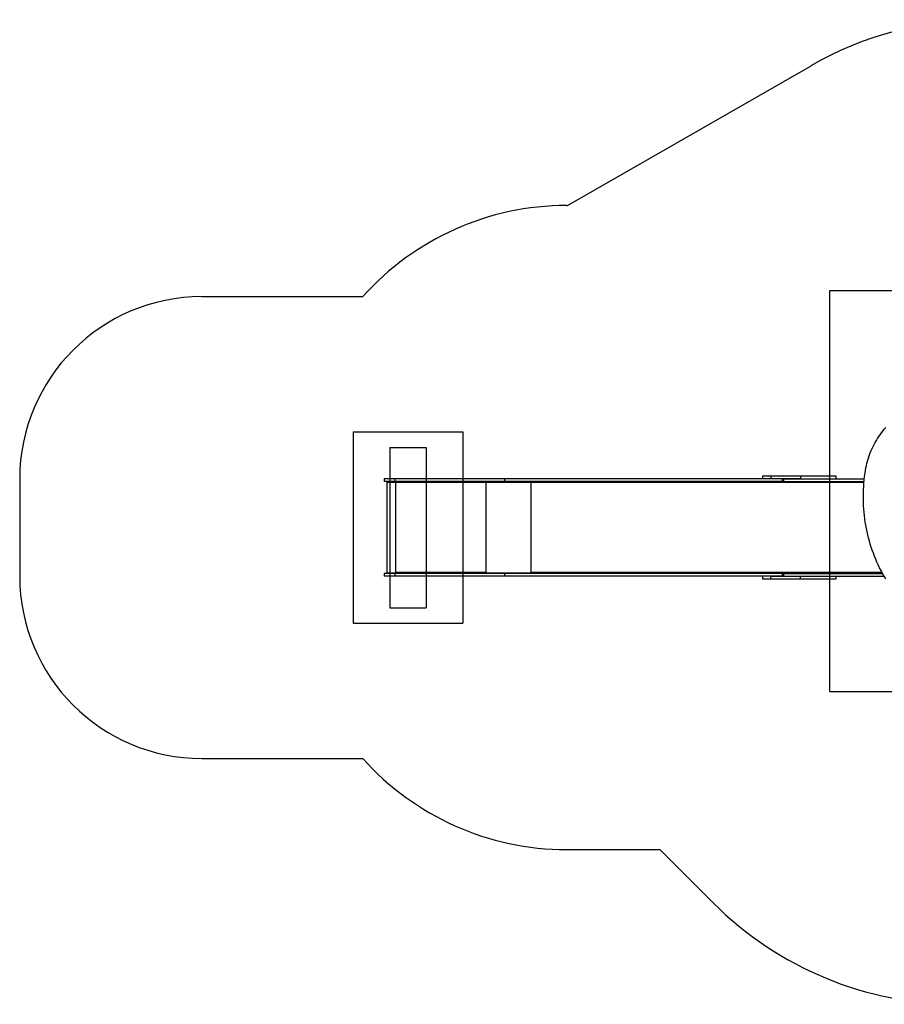
# Model space of a CAD drawing. Units: millimetres. Extents: x 17247 to 28114, y 38715 to 46078.
# Drawn here: x 17247 to 21990, y 40675 to 46078 of the extents above; entities that cross this region are included whole.
import ezdxf

# ---------------------------------------------------------------- set-up
doc = ezdxf.new("R2010")
doc.units = ezdxf.units.MM
doc.header["$LTSCALE"] = 200
for name, color, linetype in [('OTWORY_MONTAŻOWE', 1, 'Continuous'), ('STREFA', 102, 'Continuous'), ('WYLEWKI_BETONOWE', 52, 'Continuous')]:
    doc.layers.add(name, color=color, linetype=linetype)

msp = doc.modelspace()

# ---------------------------------------------------------------- linework, layer by layer
at = {"color": 7, "linetype": 'Continuous', "lineweight": 25}
for p, q in [((19246.7, 43557.9), (19246.7, 43542.9)), ((19305.6, 43557.9), (19246.7, 43557.9)), ((19305.6, 43542.9), (19305.6, 43557.9)), ((19908.2, 43557.9), (19305.6, 43557.9)), ((19908.2, 43542.9), (19908.2, 43557.9)), ((21431.6, 43557.9), (19908.2, 43557.9)), ((21321.6, 43572.9), (21321.6, 43557.9)), ((21368.1, 43572.9), (21321.6, 43572.9)), ((21368.1, 43572.9), (21368.1, 43557.9)), ((21530, 43572.9), (21368.1, 43572.9)), ((21530, 43557.9), (21368.1, 43557.9)), ((21431.6, 43542.9), (21431.6, 43557.9)), ((21435.7, 43542.9), (21435.7, 43557.9)), ((21436.1, 43557.9), (21436.1, 43542.9)), ((21436.8, 43542.9), (21436.8, 43557.9)), ((21436.8, 43557.9), (21880.3, 43557.9)), ((21530, 43572.9), (21530, 43557.9)), ((21725.5, 43572.9), (21530, 43572.9)), ((21725.5, 43557.9), (21725.5, 43572.9)), ((19305.6, 43542.9), (19246.7, 43542.9)), ((19260, 43540.9), (19260, 43040.9)), ((19260, 43540.9), (19306.2, 43540.9)), ((19262, 43542.9), (19262, 43540.9)), ((19908.2, 43542.9), (19305.6, 43542.9)), ((19306.2, 43540.9), (19306.2, 43537.4)), ((19306.2, 43540.9), (19306.6, 43540.9)), ((19306.2, 43537.4), (19308.3, 43537.4)), ((19306.6, 43540.9), (19306.6, 43537.4)), ((19306.6, 43540.9), (19308.5, 43540.9)), ((19804.5, 43537.4), (19308.3, 43537.4)), ((19308.3, 43537.4), (19308.3, 43044.4)), ((19308.5, 43542.9), (19308.5, 43540.9)), ((19804.5, 43542.9), (19804.5, 43540.9)), ((19804.5, 43540.9), (20051.4, 43540.9)), ((19804.5, 43537.4), (19804.5, 43044.4)), ((19804.5, 43537.4), (19806.5, 43537.4)), ((19806.5, 43537.4), (19806.5, 43540.9)), ((19806.5, 43540.9), (20049.8, 43540.9)), ((21431.6, 43542.9), (19908.2, 43542.9)), ((20049.8, 43540.9), (20049.8, 43537.4)), ((20049.8, 43537.4), (20051.4, 43537.4)), ((20051.1, 43540.9), (20051.1, 43537.4)), ((20051.4, 43542.9), (20051.4, 43540.9)), ((20051.4, 43540.9), (20052.2, 43540.9)), ((20051.4, 43537.4), (20051.4, 43044.4)), ((21435.7, 43542.9), (21431.6, 43542.9)), ((21436.1, 43542.9), (21435.7, 43542.9)), ((21436.1, 43542.9), (21436.8, 43542.9)), ((21436.8, 43542.9), (21878.9, 43542.9)), ((19246.7, 43038.9), (19246.7, 43023.9)), ((19305.6, 43038.9), (19246.7, 43038.9)), ((19305.6, 43023.9), (19246.7, 43023.9)), ((19306.2, 43040.9), (19260, 43040.9)), ((19262, 43040.9), (19262, 43038.9)), ((19305.6, 43023.9), (19305.6, 43038.9)), ((19908.2, 43038.9), (19305.6, 43038.9)), ((19908.2, 43023.9), (19305.6, 43023.9)), ((19308.3, 43044.4), (19306.2, 43044.4)), ((19306.2, 43044.4), (19306.2, 43040.9)), ((19306.2, 43040.9), (19306.6, 43040.9)), ((19306.6, 43044.4), (19306.6, 43040.9)), ((19306.6, 43040.9), (19308.5, 43040.9)), ((19804.5, 43044.4), (19308.3, 43044.4)), ((19308.5, 43040.9), (19308.5, 43038.9)), ((19806.5, 43044.4), (19804.5, 43044.4)), ((19804.5, 43040.9), (19804.5, 43038.9)), ((19804.5, 43040.9), (20051.4, 43040.9)), ((19806.5, 43040.9), (19806.5, 43044.4)), ((20049.8, 43040.9), (19806.5, 43040.9)), ((19908.2, 43023.9), (19908.2, 43038.9)), ((21431.6, 43038.9), (19908.2, 43038.9)), ((21431.6, 43023.9), (19908.2, 43023.9)), ((20051.4, 43044.4), (20049.8, 43044.4)), ((20049.8, 43044.4), (20049.8, 43040.9)), ((20051.1, 43044.4), (20051.1, 43040.9)), ((20051.4, 43040.9), (20051.4, 43038.9)), ((20051.4, 43040.9), (20052.2, 43040.9)), ((21321.6, 43023.9), (21321.6, 43008.9)), ((21321.6, 43008.9), (21368.1, 43008.9)), ((21368.1, 43008.9), (21368.1, 43023.9)), ((21368.1, 43023.9), (21530, 43023.9)), ((21368.1, 43008.9), (21530, 43008.9)), ((21431.6, 43023.9), (21431.6, 43038.9)), ((21435.7, 43038.9), (21431.6, 43038.9)), ((21435.7, 43023.9), (21435.7, 43038.9)), ((21436.1, 43038.9), (21435.7, 43038.9)), ((21436.1, 43038.9), (21436.1, 43023.9)), ((21436.1, 43038.9), (21436.8, 43038.9)), ((21436.8, 43023.9), (21436.8, 43038.9)), ((21436.8, 43038.9), (21980.1, 43038.9)), ((21436.8, 43023.9), (21988.5, 43023.9)), ((21530, 43008.9), (21530, 43023.9)), ((21530, 43008.9), (21725.5, 43008.9)), ((21725.5, 43008.9), (21725.5, 43023.9))]:
    msp.add_line(p, q, dxfattribs=at)
at = {"color": 8, "linetype": 'Continuous', "lineweight": 25}
for p, q in [((21878.4, 43537.4), (20051.4, 43537.4)), ((21977.2, 43044.4), (20051.4, 43044.4))]:
    msp.add_line(p, q, dxfattribs=at)
at = {"color": 7, "linetype": 'Continuous', "lineweight": 25, "flags": 128}
for points in [[(21886.9, 43606.7), (21889, 43618.8), (21891.4, 43630.9), (21894.2, 43642.9), (21897.3, 43654.8), (21900.8, 43666.7), (21904.5, 43678.5), (21908.6, 43690.2), (21913, 43701.9), (21917.8, 43713.4), (21922.8, 43724.8), (21928.1, 43736), (21933.8, 43747.2), (21939.7, 43758.2), (21946, 43769), (21952.5, 43779.7), (21959.3, 43790.2), (21966.4, 43800.5), (21973.8, 43810.7), (21981.4, 43820.6), (21989.3, 43830.4), (21997.4, 43839.9)], [(21997.2, 43008.8), (21988.5, 43023.9), (21980, 43039.2), (21971.8, 43054.6), (21964, 43070.2), (21956.5, 43086), (21949.2, 43101.9), (21942.4, 43118), (21935.8, 43134.3), (21929.5, 43150.7), (21923.6, 43167.2), (21918.1, 43183.9), (21912.8, 43200.7), (21907.9, 43217.6), (21903.3, 43234.6), (21899.1, 43251.8), (21895.2, 43269), (21891.6, 43286.3), (21888.4, 43303.8), (21885.5, 43321.3), (21883, 43338.8), (21880.8, 43356.5), (21879, 43374.2), (21877.5, 43391.9), (21876.4, 43409.7), (21875.6, 43427.6), (21875.1, 43445.4), (21875.1, 43463.3), (21875.3, 43481.2), (21875.9, 43499.2), (21876.9, 43517.1), (21878.2, 43535.1), (21879.8, 43553), (21881.8, 43570.9), (21884.2, 43588.8), (21886.9, 43606.7)], [(19308.3, 43537.4), (19308.3, 43538.5), (19308.3, 43539.5), (19308.4, 43540.5), (19308.4, 43541.3), (19308.6, 43542), (19308.7, 43542.5), (19308.8, 43542.8), (19308.9, 43542.9)], [(20051.4, 43537.4), (20051.5, 43538.5), (20051.7, 43539.5), (20052, 43540.5), (20052.4, 43541.3), (20052.9, 43542), (20053.5, 43542.5), (20054.1, 43542.8), (20054.8, 43542.9)], [(19308.9, 43038.9), (19308.8, 43039), (19308.7, 43039.3), (19308.6, 43039.8), (19308.4, 43040.5), (19308.4, 43041.4), (19308.3, 43042.3), (19308.3, 43043.3), (19308.3, 43044.4)], [(20054.8, 43038.9), (20054.1, 43039), (20053.5, 43039.3), (20052.9, 43039.8), (20052.4, 43040.5), (20052, 43041.4), (20051.7, 43042.3), (20051.5, 43043.3), (20051.4, 43044.4)]]:
    msp.add_lwpolyline(points, dxfattribs=at)
at = {"color": 7, "linetype": 'Continuous', "lineweight": 25}
for centre, radius, start, end in [((19840.1, 43537.6), 35.6, 174.6763, 180.3099), ((19812.2, 43538.3), 7.55, 159.5466, 186.5567), ((19840.1, 43044.2), 35.6, 179.6901, 185.3237), ((19812.2, 43043.5), 7.55, 173.4433, 200.4534)]:
    msp.add_arc(centre, radius, start, end, dxfattribs=at)
at = {"layer": 'OTWORY_MONTAŻOWE'}
for p, q in [((19276.7, 43730.9), (19476.7, 43730.9)), ((19276.7, 43730.9), (19276.7, 42850.9)), ((19476.7, 43730.9), (19476.7, 42850.9)), ((19276.7, 42850.9), (19476.7, 42850.9))]:
    msp.add_line(p, q, dxfattribs=at)
at = {"layer": 'STREFA', "linetype": 'Continuous', "lineweight": 25}
for p, q in [((20251.3, 45057.9), (21587.6, 45825.3)), ((20246.7, 45057.9), (20251.3, 45057.9)), ((18246.7, 44557.9), (19128.6, 44557.9)), ((17246.7, 43557.9), (17246.7, 43023.9)), ((18246.7, 42023.9), (19128.6, 42023.9)), ((20246.7, 41523.9), (20758.7, 41523.9)), ((21051, 41231.6), (20758.7, 41523.9))]:
    msp.add_line(p, q, dxfattribs=at)
for centre, radius, start, end in [((22533.7, 44177.6), 1900, 90, 119.8668), ((20246.7, 43557.9), 1500, 90, 138.1897), ((18246.7, 43557.9), 1000, 90, 180), ((18246.7, 43023.9), 1000, 180, 270), ((20246.7, 43023.9), 1500, 221.8103, 270), ((22394.5, 42575.1), 1900, 225, 270)]:
    msp.add_arc(centre, radius, start, end, dxfattribs=at)
at = {"layer": 'WYLEWKI_BETONOWE'}
for p, q in [((21690.8, 42390.9), (21690.8, 44590.9)), ((21690.8, 44590.9), (23490.8, 44590.9)), ((19076.7, 43816.9), (19676.7, 43816.9)), ((19076.7, 43816.9), (19076.7, 42766.9)), ((19676.7, 43816.9), (19676.7, 42766.9)), ((19076.7, 42766.9), (19676.7, 42766.9)), ((21690.8, 42390.9), (23490.8, 42390.9))]:
    msp.add_line(p, q, dxfattribs=at)

doc.saveas('drawing.dxf')
